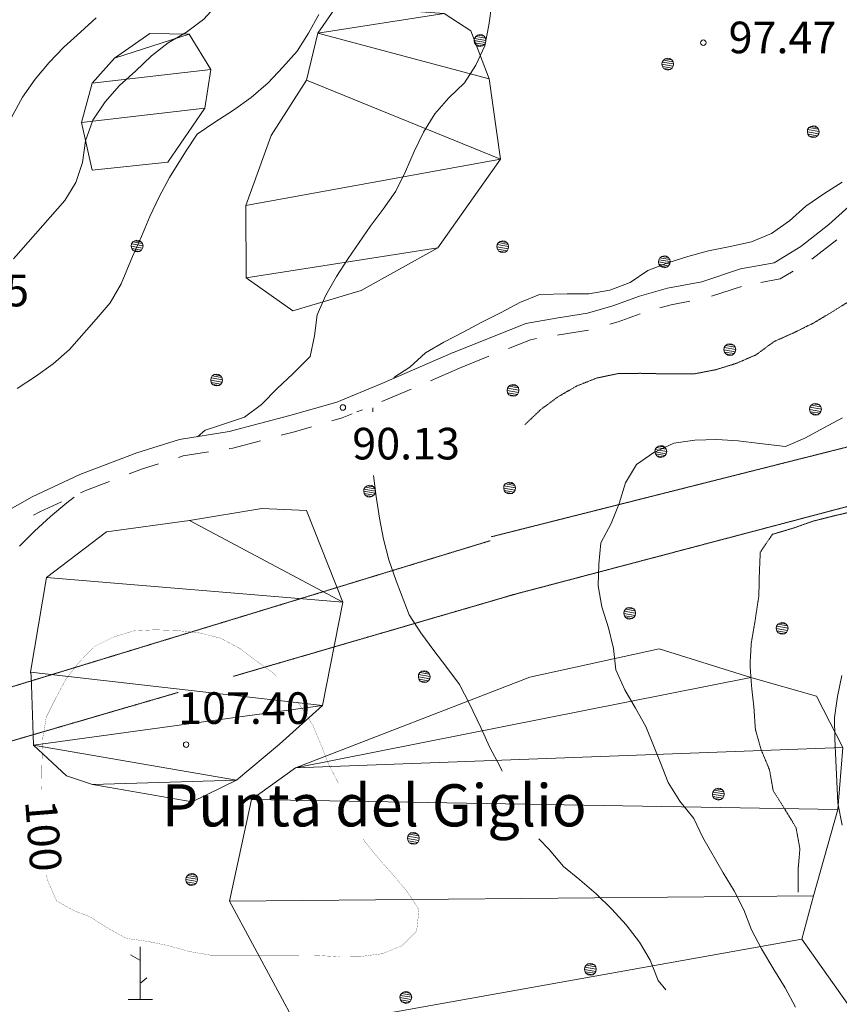
# Model space of a CAD drawing. Units: inches. Extents: x 1424800 to 1436565, y 4487307 to 4496127.
# Drawn here: x 1432456 to 1432845, y 4491588 to 4492055 of the extents above; entities that cross this region are included whole.
import ezdxf
from ezdxf.enums import TextEntityAlignment as Align

# ---------------------------------------------------------------- set-up
doc = ezdxf.new("R2010")
doc.units = ezdxf.units.IN
doc.header["$MEASUREMENT"] = 0
doc.linetypes.add('HIDDEN', pattern=[0.375, 0.25, -0.125])
for name, color, linetype, lineweight in [('ALBERO', 7, 'Continuous', 0), ('CURVA_AUSILIARI', 7, 'Continuous', 0), ('CURVA_DIRETT', 7, 'Continuous', 0), ('CURVA_INTERM', 7, 'Continuous', 0), ('DIVIS_COLTU', 7, 'Continuous', 0), ('MULATTIERA', 7, 'Continuous', 0), ('PUNTO_QUOTA', 7, 'Continuous', 0), ('QUOTA', 7, 'Continuous', 0), ('ROCCIA', 7, 'Continuous', 0), ('SOMM_SCARPAT', 7, 'Continuous', 0), ('STRADE_SECOND', 7, 'Continuous', 0), ('TOPONOMAS', 7, 'Continuous', 0)]:
    doc.layers.add(name, color=color, linetype=linetype, lineweight=lineweight)
doc.styles.add('ROMANT', font='ROMANT.shx', dxfattribs={"height": 0.2})
doc.styles.add('TEL', font='TEL.shx', dxfattribs={"height": 0.2})

# ---------------------------------------------------------------- blocks, each defined once
blk = doc.blocks.new('ALBERO')
at = {"layer": 'ALBERO', "color": 3, "linetype": 'Continuous'}
mesh = blk.add_polyface(dxfattribs=at)
corners = [(1.81, 2.05), (-1.24, 2.55), (2.46, 1.15), (-2.14, 1.95), (2.71, 0.1), (-2.74, 1), (2.51, -1), (-2.89, -0.05), (1.96, -1.9), (-2.64, -1.15), (1.06, -2.55), (-2.04, -2.05), (-0.04, -2.8), (-1.09, -2.6), (-0.19, 2.8), (0.91, 2.65)]
mesh.append_faces([[corners[k] for k in face] for face in [(1, 0, 15, 14), (10, 11, 13, 12)]], dxfattribs={"vtx0": -1, "color": 3})
mesh.append_faces([[corners[k] for k in face] for face in [(0, 1, 3, 2), (2, 3, 5, 4), (4, 5, 7, 6), (6, 7, 9, 8), (8, 9, 11, 10)]], dxfattribs={"vtx0": -1, "vtx2": -1, "color": 3})
blk = doc.blocks.new('MACCHI')
at = {"layer": 'SOMM_SCARPAT', "color": 3, "linetype": 'Continuous'}
for p, q in [((0, 0), (0, 25)), ((-0.16, 18.74), (-4.53, 21.24)), ((0.31, 7.96), (3.12, 10.31)), ((-5.62, 0), (5.78, 0))]:
    blk.add_line(p, q, dxfattribs=at)
blk = doc.blocks.new('PUNTO')
at = {"layer": 'PUNTO_QUOTA', "color": 1, "linetype": 'Continuous'}
blk.add_circle((0, 0), 1.3, dxfattribs=at)

msp = doc.modelspace()

# ---------------------------------------------------------------- linework, layer by layer
at = {"layer": 'CURVA_AUSILIARI', "color": 30, "linetype": 'HIDDEN'}
for points in [[(1432695.84, 4491862.84), (1432703.29, 4491869.94), (1432711.33, 4491875.89), (1432720.27, 4491881.11), (1432729.8, 4491884.91), (1432740.05, 4491887.07), (1432750.6, 4491887.18), (1432760.99, 4491886.95), (1432776.17, 4491886.92), (1432786.35, 4491888.88), (1432796.28, 4491891.96), (1432805.53, 4491895.98), (1432813.86, 4491902.13), (1432823.34, 4491906.42), (1432832.68, 4491911), (1432841.69, 4491916.36), (1432850.43, 4491921.87)], [(1432825.43, 4491640.97), (1432825.45, 4491651.51), (1432826.31, 4491661.61), (1432824.49, 4491671.5), (1432819.13, 4491680.37), (1432813.62, 4491689.11), (1432811.87, 4491699.07), (1432807.93, 4491708.46), (1432805.19, 4491718.17), (1432804.5, 4491728.38), (1432803.39, 4491738.46), (1432802.64, 4491748.75), (1432803.22, 4491758.99), (1432804.91, 4491768.92), (1432806.83, 4491781.52), (1432807.06, 4491791.77), (1432807.5, 4491802.3), (1432813.3, 4491810.78), (1432823.02, 4491813.65), (1432832.61, 4491817.03), (1432842.59, 4491819.55), (1432877.61, 4491827.73)]]:
    msp.add_lwpolyline(points, dxfattribs=at)
at = {"layer": 'CURVA_DIRETT', "color": 30, "linetype": 'Continuous', "const_width": 0.1}
for points in [[(1432466.44, 4491689.76), (1432466.66, 4491703.73), (1432467.02, 4491714.07), (1432468.67, 4491723.96), (1432473.13, 4491732.92), (1432478.07, 4491742.13), (1432484.43, 4491750.27), (1432491.44, 4491757.48), (1432500.57, 4491762), (1432510.34, 4491764.97), (1432520.51, 4491765.45), (1432530.78, 4491765.09), (1432541.24, 4491763.97), (1432551.37, 4491761.48), (1432560.52, 4491756.6), (1432568.53, 4491750.53), (1432576.68, 4491744.72), (1432577.93, 4491743.34)], [(1432587.73, 4491731.37), (1432589.59, 4491728.81), (1432595.1, 4491720.33), (1432598.98, 4491711.08), (1432602.72, 4491701.49), (1432607.39, 4491692.56), (1432607.4, 4491692.55)], [(1432619.13, 4491666.14), (1432620.02, 4491664.65), (1432626.51, 4491656.76), (1432633.35, 4491649), (1432639.98, 4491641.17), (1432645.55, 4491632.56), (1432644.45, 4491622.52), (1432637.37, 4491615.44), (1432628.05, 4491611.69), (1432617.86, 4491610.39), (1432607.43, 4491610.27), (1432597.03, 4491610.9), (1432586.95, 4491610.98), (1432546.84, 4491610.99), (1432536.41, 4491612.8), (1432526.56, 4491615.56), (1432516.69, 4491617.56), (1432506.59, 4491619.01), (1432497.58, 4491624.02), (1432489.07, 4491629.42), (1432482.46, 4491631.86)], [(1432482.46, 4491631.86), (1432473.59, 4491636.73), (1432469.55, 4491645.91), (1432468.67, 4491649.28)]]:
    msp.add_lwpolyline(points, dxfattribs=at)
at = {"layer": 'CURVA_INTERM', "color": 30, "linetype": 'Continuous'}
for points in [[(1432453.17, 4491941.5), (1432477.46, 4491969.22), (1432482.72, 4491977.73), (1432485.81, 4491987.29), (1432487.28, 4491997.6), (1432490.79, 4492007.35), (1432496.62, 4492016.05), (1432503.37, 4492023.76), (1432511.06, 4492030.6), (1432518.56, 4492037.8), (1432526.51, 4492044.01), (1432535.25, 4492049.09), (1432543.4, 4492055.23), (1432550.29, 4492062.66), (1432556.18, 4492071.15), (1432564.77, 4492084.04), (1432567.72, 4492093.67), (1432568.57, 4492104.07), (1432568.93, 4492114.27), (1432569.17, 4492129.38), (1432566.71, 4492137.29)], [(1432540.38, 4491857.06), (1432544.14, 4491860.23), (1432547.58, 4491861.3), (1432562.67, 4491866.3), (1432570.89, 4491872.43), (1432578.26, 4491879.98), (1432585.62, 4491886.97), (1432593.84, 4491895.11), (1432596.04, 4491904.91), (1432597.29, 4491915.01), (1432601.34, 4491924.26), (1432606.35, 4491933.2), (1432611.95, 4491941.64), (1432622.42, 4491956.81), (1432628.58, 4491965.15), (1432634.54, 4491973.65), (1432639.07, 4491983.02), (1432643.27, 4491992.54), (1432647.72, 4492001.56), (1432653, 4492010.29), (1432659.75, 4492017.92), (1432667.11, 4492025.12), (1432672.58, 4492033.5), (1432676.76, 4492042.6), (1432678.76, 4492052.47), (1432680.08, 4492062.51)], [(1432492.32, 4492055.95), (1432484.9, 4492049.03), (1432477.06, 4492041.99), (1432470.11, 4492034.77), (1432463.48, 4492026.78), (1432457.46, 4492018.29), (1432452.45, 4492009.22), (1432448.13, 4492000.05), (1432442.92, 4491991.32), (1432437.31, 4491982.82), (1432430.96, 4491974.75), (1432424.34, 4491966.97), (1432417.99, 4491959.18), (1432411.37, 4491951.54), (1432402.9, 4491946.04), (1432394.02, 4491940.96), (1432385.28, 4491935.74), (1432373.29, 4491928.29), (1432364.94, 4491922.64), (1432341.66, 4491906.26), (1432333.56, 4491899.7), (1432302.24, 4491874.62), (1432291.65, 4491865.81), (1432288.91, 4491863.13)], [(1432598.09, 4492057.48), (1432593.09, 4492048.61), (1432587.75, 4492040.1), (1432581, 4492032.53), (1432573.9, 4492024.98), (1432565.93, 4492018.07), (1432557.57, 4492012.01), (1432548.68, 4492006.38), (1432540.34, 4492000.67), (1432534.79, 4491992.23), (1432527.13, 4491980.07), (1432522.25, 4491970.92), (1432517.79, 4491961.61), (1432513.79, 4491952.08), (1432509.6, 4491942.56), (1432504.18, 4491929.63), (1432499.03, 4491920.56), (1432492.41, 4491912.85), (1432479.63, 4491898.52), (1432471.87, 4491891.68), (1432463.57, 4491885.62), (1432454.82, 4491880.05)], [(1432846.36, 4491977.97), (1432837.67, 4491972.33), (1432829.05, 4491966.48), (1432821.35, 4491959.5), (1432812.86, 4491953.58), (1432803.33, 4491949.63), (1432793.18, 4491947.36), (1432782.89, 4491945.37), (1432773.13, 4491942.6), (1432763.56, 4491939.55), (1432754.19, 4491935.94), (1432745.77, 4491930.23), (1432736.12, 4491926.63), (1432726.12, 4491924.9), (1432715.83, 4491924.91), (1432702.77, 4491924.61), (1432693.46, 4491920.79), (1432684.52, 4491915.99), (1432675.39, 4491911.47), (1432666.59, 4491906.67), (1432657.39, 4491902.02), (1432648.65, 4491896.94), (1432641.23, 4491890.15), (1432633.67, 4491885.24)], [(1432623.71, 4491870.86), (1432623.68, 4491869.57), (1432623.71, 4491868.85)], [(1432824.15, 4491586.39), (1432819.36, 4491595.45), (1432813.92, 4491604.19), (1432808.02, 4491614.06), (1432803.37, 4491623.12), (1432799.78, 4491632.5), (1432795.12, 4491641.49), (1432789.96, 4491650.08), (1432780.32, 4491666.8), (1432775.95, 4491675.93), (1432769.3, 4491684.06), (1432763.87, 4491692.94), (1432760.21, 4491702.32), (1432753.12, 4491719.54), (1432748.31, 4491728.32), (1432743.16, 4491736.98), (1432739, 4491746.38), (1432737.82, 4491756.53), (1432735.44, 4491766.44), (1432732.36, 4491776.37), (1432730.54, 4491786.33), (1432730.91, 4491796.65), (1432731.77, 4491806.75), (1432736.68, 4491815.88), (1432740.61, 4491825.47), (1432743.56, 4491835.22), (1432748.74, 4491843.93), (1432757.06, 4491849.59), (1432766.46, 4491854.02), (1432776.49, 4491855.48), (1432786.83, 4491855.75), (1432797, 4491855.17), (1432807.36, 4491853.81), (1432819.48, 4491852.47), (1432828.73, 4491856.35), (1432837.59, 4491861.29), (1432846.59, 4491866.02)], [(1432623.98, 4491838.75), (1432625.23, 4491828.71), (1432626.8, 4491818.37), (1432628.66, 4491808.43), (1432631.29, 4491798.67), (1432634.75, 4491788.75), (1432640.81, 4491772.52), (1432646.46, 4491764.04), (1432652.52, 4491755.69), (1432658.8, 4491747.6), (1432664.8, 4491739.52), (1432669.45, 4491730.38), (1432674.86, 4491719.15), (1432679.03, 4491709.89), (1432683.89, 4491700.68), (1432685.05, 4491698.38)], [(1432455.95, 4491805.1), (1432463.11, 4491812.31), (1432470.66, 4491819.23), (1432478.41, 4491825.66), (1432481.99, 4491828.4)], [(1432846.14, 4491743.83), (1432844.09, 4491733.84), (1432842.67, 4491723.83), (1432842.94, 4491713.77), (1432844.36, 4491683.09), (1432846.31, 4491672.77)], [(1432702.47, 4491666.28), (1432707.37, 4491661.13), (1432714.07, 4491653.17), (1432721.93, 4491646.82), (1432729.7, 4491640.2), (1432737.04, 4491632.83), (1432743.82, 4491625.35), (1432750.24, 4491617.25), (1432755.26, 4491608.59), (1432759.06, 4491599), (1432762.62, 4491594.55)]]:
    msp.add_lwpolyline(points, dxfattribs=at)
at = {"layer": 'DIVIS_COLTU', "color": 3, "linetype": 'HIDDEN'}
for p, q in [((1432679.86, 4491809.59), (1433022.41, 4491896.01)), ((1433044.3, 4491875.56), (1432688.04, 4491781.52)), ((1432324.81, 4491699.43), (1432679.37, 4491807.74)), ((1432690.98, 4491782.3), (1432557.38, 4491743.34))]:
    msp.add_line(p, q, dxfattribs=at)
msp.add_lwpolyline([(1432531.19, 4491735.7), (1432349.72, 4491682.78), (1432304.67, 4491667.17)], dxfattribs=at)
at = {"layer": 'STRADE_SECOND', "color": 7, "linetype": 'Continuous'}
for p, q in [((1432831.96, 4491941.3), (1432843.76, 4491950.54)), ((1432784.34, 4491923.78), (1432798.58, 4491928.46)), ((1432664.85, 4491889.69), (1432678.77, 4491895.26)), ((1432650.95, 4491883.66), (1432664.7, 4491889.62)), ((1432616.11, 4491868.85), (1432618.68, 4491869.91))]:
    msp.add_line(p, q, dxfattribs=at)
for points in [[(1432661.87, 4491897.11), (1432696.26, 4491910.89), (1432710.69, 4491913.38), (1432725.44, 4491915.71), (1432737.53, 4491919.17), (1432750.2, 4491923.87), (1432763.41, 4491927.52), (1432779.72, 4491930.68), (1432798.2, 4491936.76), (1432814.12, 4491939.57), (1432826.73, 4491947.37), (1432840.11, 4491957.85), (1432851.06, 4491967.79), (1432860.79, 4491977.21), (1432874.77, 4491999.92), (1432881.33, 4492018.09), (1432890.69, 4492030.75), (1432902.05, 4492042.43), (1432917.05, 4492057.61)], [(1432807.81, 4491930.33), (1432817.02, 4491931.95), (1432823.12, 4491935.73)], [(1432759.8, 4491918.22), (1432765.24, 4491919.72), (1432774.1, 4491921.44)], [(1432736.09, 4491910.44), (1432740.03, 4491911.57), (1432750.53, 4491915.46)], [(1432711.23, 4491905.35), (1432712, 4491905.48), (1432725.97, 4491907.7)], [(1432688.06, 4491898.99), (1432698.45, 4491903.15), (1432701.35, 4491903.65)], [(1432448.05, 4491820.69), (1432461.95, 4491828.54), (1432484.67, 4491839.08), (1432511.71, 4491849.42), (1432531.86, 4491855.76), (1432555.48, 4491859.52), (1432584.3, 4491867.15), (1432606.51, 4491873.54), (1432627.84, 4491882.36), (1432661.77, 4491897.07)], [(1432627.93, 4491873.74), (1432630.96, 4491875), (1432641.76, 4491879.68)], [(1432604.23, 4491864.56), (1432609.15, 4491865.98), (1432613.83, 4491867.91)], [(1432580.08, 4491857.75), (1432586.44, 4491859.43), (1432594.61, 4491861.79)], [(1432555.49, 4491851.42), (1432557.14, 4491851.68), (1432570.4, 4491855.19)], [(1432531.46, 4491847.25), (1432533.7, 4491847.96), (1432545.6, 4491849.85)], [(1432507.98, 4491839.42), (1432514.35, 4491841.86), (1432521.91, 4491844.24)], [(1432484.96, 4491830.39), (1432487.79, 4491831.7), (1432498.63, 4491835.84)], [(1432462.69, 4491819.78), (1432465.61, 4491821.42), (1432475.88, 4491826.18)]]:
    msp.add_lwpolyline(points, dxfattribs=at)

# ---------------------------------------------------------------- block references
at = {"layer": 'ALBERO', "color": 3, "linetype": 'Continuous'}
for p in [(1432674.6, 4492045.12), (1432763.67, 4492033.94), (1432832.73, 4492001.84), (1432511.9, 4491947.58), (1432685.37, 4491947.25), (1432762.05, 4491940.09), (1432793.16, 4491898.42), (1432549.6, 4491884), (1432690.27, 4491879.07), (1432833.8, 4491870.1), (1432760.41, 4491850.04), (1432622.19, 4491831.22), (1432688.63, 4491832.73), (1432745.65, 4491773.3), (1432817.98, 4491766.12), (1432648.13, 4491743.19), (1432787.71, 4491687.45), (1432642.98, 4491666.46), (1432537.78, 4491646.91), (1432726.99, 4491604.31), (1432639.4, 4491590.92)]:
    msp.add_blockref('ALBERO', p, dxfattribs=at)
at = {"layer": 'PUNTO_QUOTA', "color": 1, "linetype": 'Continuous'}
for p in [(1432780.48, 4492044.09), (1432609.43, 4491870.96), (1432535.05, 4491710.96)]:
    msp.add_blockref('PUNTO', p, dxfattribs=at)
at = {"layer": 'SOMM_SCARPAT', "color": 3, "linetype": 'Continuous'}
msp.add_blockref('MACCHI', (1432513.23, 4491589.98), dxfattribs=at)

# ---------------------------------------------------------------- texts
at = {"layer": 'CURVA_DIRETT', "color": 1, "linetype": 'Continuous', "style": 'ROMANT'}
msp.add_text('100', height=15, rotation=274.4846, dxfattribs=at).set_placement((1432473.55, 4491685.29), align=Align.TOP_LEFT)
at = {"layer": 'QUOTA', "color": 7, "linetype": 'Continuous', "style": 'ROMANT'}
for s, p in [('97.47', (1432792.48, 4492054.09)), ('64.35', (1432409.39, 4491933.95)), ('90.13', (1432613.88, 4491861.3)), ('107.40', (1432531.24, 4491735.79))]:
    msp.add_text(s, height=15, dxfattribs=at).set_placement(p, align=Align.TOP_LEFT)
at = {"layer": 'TOPONOMAS', "color": 7, "linetype": 'Continuous', "style": 'TEL'}
msp.add_text('Punta del Giglio', height=20, dxfattribs=at).set_placement((1432523.52, 4491692.13), align=Align.TOP_LEFT)

# ---------------------------------------------------------------- meshes
at = {"layer": 'MULATTIERA', "color": 2, "linetype": 'Continuous'}
mesh = msp.add_polyface(dxfattribs=at)
corners = [(1429855.21, 4492485.51), (1429165.43, 4492481.66), (1432392.98, 4492475.51), (1432401.05, 4492481.72), (1432154, 4491469.94), (1429283.04, 4491461.78), (1432342.31, 4491467.14), (1432163.97, 4491468.84), (1432744.52, 4492861.53), (1429925.07, 4492856.42), (1429931.72, 4492850.01), (1432741.18, 4492851.81), (1432737.44, 4492841.68), (1429950.14, 4492842.68), (1429950.5, 4492832.35), (1432732.31, 4492833.04), (1429949.39, 4492821.96), (1432726.52, 4492823.64), (1429948.12, 4492812), (1432718.51, 4492817.3), (1429945.8, 4492802.27), (1432718.11, 4492807.05), (1429943.21, 4492790.3), (1432714.84, 4492797.6), (1429940.32, 4492780.7), (1432709.38, 4492789.1), (1432695.27, 4492777.04), (1429936.38, 4492771.41), (1432693.57, 4492767.06), (1429934.13, 4492761.62), (1432686.8, 4492759.63), (1429930.82, 4492752), (1432678.38, 4492754.1), (1429923.66, 4492744.84), (1432671.06, 4492747.22), (1429916.93, 4492737.41), (1432680.58, 4492743.27), (1432692.77, 4492730.05), (1429916.71, 4492727.4), (1432695.92, 4492719.42), (1429917.97, 4492717.17), (1432725.77, 4492718.22), (1429916.85, 4492707.21), (1432734.95, 4492713.92), (1429916.64, 4492697), (1432738.37, 4492704.39), (1429910.2, 4492689.23), (1432742.4, 4492695.14), (1432750.51, 4492679.84), (1429900.43, 4492674.5), (1429905.21, 4492665.58), (1432746.55, 4492670.59), (1432726.99, 4492665.73), (1429902.12, 4492655.83), (1432722.08, 4492656.88), (1429909.76, 4492649.24), (1432712.69, 4492652.99), (1429915.84, 4492641.13), (1432704.74, 4492646.85), (1429918.41, 4492631.3), (1432701.68, 4492637.2), (1429919.24, 4492621.26), (1432697.45, 4492628.02), (1429924.98, 4492612.94), (1432691.23, 4492620.12), (1432639.68, 4492612.41), (1429925.61, 4492602.75), (1432638.87, 4492602.3), (1429930.12, 4492593.68), (1432632.17, 4492594.74), (1429934.21, 4492584.46), (1432633.2, 4492584.71), (1432614.2, 4492569.81), (1429934.48, 4492574.27), (1429929.48, 4492565.43), (1432606.95, 4492562.45), (1432616.92, 4492579.53), (1429923.62, 4492557.12), (1432597, 4492560.74), (1429918.82, 4492548.15), (1432590.98, 4492552.7), (1429912.3, 4492536.46), (1432586.28, 4492543.58), (1432559.53, 4492532.59), (1429906.44, 4492528.16), (1432554.34, 4492523.95), (1429898.96, 4492517.97), (1432545.29, 4492519.64), (1429893.3, 4492509.67), (1432535.55, 4492516.7), (1432517.05, 4492508.36), (1429886.64, 4492502.18), (1432506.96, 4492506.51), (1432455.84, 4492503.52), (1429874.79, 4492489.33), (1432445.96, 4492500.85), (1432407.96, 4492489.15), (1429865.34, 4492485.72), (1432298.16, 4492208.43), (1429072.27, 4492202.87), (1432256.14, 4492201.12), (1432289.16, 4492203.84), (1429068.13, 4492193.67), (1432237.81, 4492194.16), (1432246.15, 4492199.95), (1432217.73, 4492140.73), (1429096.42, 4492133.7), (1432199.05, 4492133.72), (1432207.85, 4492138.59), (1429030.57, 4492031.3), (1432133.83, 4492026.96), (1432142.38, 4492032.4), (1432123.83, 4491981.47), (1429120.46, 4491971.59), (1432132.45, 4491963.22), (1432127.3, 4491971.96), (1432118.59, 4491874.23), (1429151.48, 4491868.66), (1432141.27, 4491871.16), (1432128.38, 4491871.81), (1432160.16, 4491778.89), (1429219.21, 4491772.59), (1432175.35, 4491768.97), (1432170.2, 4491777.58), (1432171.84, 4491643.79), (1429401.39, 4491636.33), (1432154.72, 4491633.96), (1432162.01, 4491641.09), (1432170.76, 4491588.87), (1429402.27, 4491579.65), (1432174.02, 4491571.36), (1432176.97, 4491580.99), (1432149.3, 4491557.51), (1429403.54, 4491552), (1432135.03, 4491543.92), (1432140.57, 4491552.57)]
mesh.append_faces([[corners[k] for k in face] for face in [(100, 102, 103, 104), (105, 106, 107, 108), (112, 113, 114, 115), (120, 121, 122, 123), (124, 125, 126, 127), (128, 129, 130, 131), (132, 133, 134, 135)]], dxfattribs={"vtx0": -1, "vtx1": -1, "color": 2})
mesh.append_faces([[corners[k] for k in face] for face in [(4, 5, 6, 7), (8, 9, 10, 11), (98, 99, 100, 101), (116, 117, 118, 119)]], dxfattribs={"vtx0": -1, "vtx1": -1, "vtx2": -1, "color": 2})
mesh.append_faces([[corners[k] for k in face] for face in [(0, 1, 2, 3)]], dxfattribs={"vtx0": -1, "vtx1": -1, "vtx3": -1, "color": 2})
mesh.append_faces([[corners[k] for k in face] for face in [(12, 13, 14, 15), (15, 14, 16, 17), (17, 16, 18, 19), (19, 18, 20, 21), (21, 20, 22, 23), (23, 22, 24, 25), (26, 24, 27, 28), (28, 27, 29, 30), (30, 29, 31, 32), (32, 31, 33, 34), (34, 33, 35, 36), (37, 35, 38, 39), (41, 40, 42, 43), (43, 42, 44, 45), (45, 44, 46, 47), (48, 49, 50, 51), (52, 50, 53, 54), (54, 53, 55, 56), (56, 55, 57, 58), (58, 57, 59, 60), (60, 59, 61, 62), (62, 61, 63, 64), (65, 63, 66, 67), (67, 66, 68, 69), (69, 68, 70, 71), (72, 73, 74, 75), (73, 72, 76, 70), (75, 74, 77, 78), (78, 77, 79, 80), (80, 79, 81, 82), (83, 81, 84, 85), (85, 84, 86, 87), (87, 86, 88, 89), (90, 88, 91, 92), (93, 91, 94, 95), (96, 94, 97, 3)]], dxfattribs={"vtx0": -1, "vtx2": -1, "color": 2})
mesh.append_faces([[corners[k] for k in face] for face in [(39, 38, 40, 41), (109, 110, 111, 111)]], dxfattribs={"vtx0": -1, "vtx2": -1, "vtx3": -1, "color": 2})
mesh = msp.add_polyface(dxfattribs=at)
corners = [(1432360.94, 4492442.83), (1429158.82, 4492435.73), (1432358.28, 4492432.8), (1432360.61, 4492441.82), (1432138.64, 4491880.99), (1432133.18, 4491880.83), (1432128.38, 4491871.81), (1432141.27, 4491871.16), (1432135.73, 4491890.61), (1432311.54, 4491517.36), (1432281.63, 4491519.02), (1432271.62, 4491517.02), (1432319.18, 4491510.75), (1432301.85, 4491520.6), (1432291.55, 4491520.54), (1432262.1, 4491513.28), (1432252.41, 4491510.72), (1432242.37, 4491509.82), (1432326.24, 4491503.32), (1432224.21, 4491507.62), (1432216.66, 4491501.05), (1432208.72, 4491494.9), (1432330.13, 4491494.07), (1432201.43, 4491487.84), (1432334.22, 4491484.82), (1432193.88, 4491481.06), (1432340.72, 4491477.14), (1432184.89, 4491476.67), (1432342.31, 4491467.14), (1432173.8, 4491471.54), (1432163.97, 4491468.84), (1433173.81, 4491507.15), (1433147.15, 4491501.61), (1433202.95, 4491503.7), (1433183.72, 4491504.97), (1433163.64, 4491508.01), (1433153.7, 4491509.22), (1433220.41, 4491497.57), (1433142.46, 4491492.75), (1433212.95, 4491504.39), (1433237.09, 4491493.64), (1433255.66, 4491491.9), (1433132.7, 4491490.43), (1433246.81, 4491496.73), (1433074.28, 4491490.1), (1433257.41, 4491482.01), (1433066.77, 4491483.36), (1433058.46, 4491477.7), (1433048.67, 4491474.68), (1433260.79, 4491472.49), (1433107.46, 4491521.46), (1433090.2, 4491524.99), (1433082.96, 4491517.96), (1433111.97, 4491512.4), (1433105.29, 4491531.36), (1433095.37, 4491533.69), (1433082.6, 4491507.92), (1433118.49, 4491504.69), (1433080.7, 4491498.06), (1433125.23, 4491497.19), (1433520.77, 4491479.8), (1433452.8, 4491474.9), (1433540, 4491474.25), (1433530.62, 4491477.83), (1433470.31, 4491479.94), (1433460.24, 4491481.64), (1433446.25, 4491467.29), (1433545.73, 4491466), (1433438.14, 4491461.27), (1433555.66, 4491464.17), (1433429.41, 4491456.26), (1433565.19, 4491460.72), (1433490.8, 4491481.24), (1433480.65, 4491480.2), (1433511, 4491482.2), (1433500.87, 4491481.86), (1433032.15, 4491467.36), (1433025.46, 4491459.83), (1433266.52, 4491464.17), (1433038.56, 4491475.12), (1433285.7, 4491468.53), (1433303.73, 4491460.56), (1433295.83, 4491466.76), (1433275.52, 4491468.97), (1433362.57, 4491472.9), (1433335.35, 4491474.53), (1433325.95, 4491470.38), (1433370.11, 4491466.21), (1433353.13, 4491476.9), (1433343.53, 4491480.34), (1433316.43, 4491466.72), (1433313.34, 4491457.18), (1433388.91, 4491460.11), (1433378.66, 4491460.69), (1432445.96, 4492500.85), (1429874.79, 4492489.33), (1432426.83, 4492494.69), (1432436.78, 4492496.81), (1432407.96, 4492489.15), (1432416.59, 4492494.27), (1432289.16, 4492203.84), (1432256.14, 4492201.12), (1432270.88, 4492198.12), (1432281.08, 4492197.7), (1432262, 4492192.98), (1432232.82, 4491513.05), (1433193.57, 4491507.56), (1433229.99, 4491500.73)]
mesh.append_faces([[corners[k] for k in face] for face in [(5, 4, 8, 8), (10, 9, 13, 14), (32, 31, 35, 36), (33, 37, 39, 39), (40, 41, 43, 43), (51, 50, 54, 55), (72, 60, 74, 75), (78, 80, 83, 83), (85, 84, 88, 89), (102, 101, 104, 104), (19, 17, 105, 105), (34, 33, 106, 106), (37, 40, 107, 107)]], dxfattribs={"vtx0": -1, "color": 2})
mesh.append_faces([[corners[k] for k in face] for face in [(0, 1, 2, 3), (60, 61, 62, 63), (61, 60, 64, 65), (76, 49, 48, 79), (80, 78, 81, 82), (87, 91, 92, 93), (94, 95, 96, 97), (96, 95, 98, 99), (100, 101, 102, 103)]], dxfattribs={"vtx0": -1, "vtx1": -1, "color": 2})
mesh.append_faces([[corners[k] for k in face] for face in [(31, 32, 33, 34), (41, 42, 44, 45)]], dxfattribs={"vtx0": -1, "vtx1": -1, "vtx2": -1, "color": 2})
mesh.append_faces([[corners[k] for k in face] for face in [(37, 38, 40, 40)]], dxfattribs={"vtx0": -1, "vtx1": -1, "vtx2": -1, "vtx3": -1, "color": 2})
mesh.append_faces([[corners[k] for k in face] for face in [(18, 17, 19, 20), (37, 33, 32, 38), (41, 40, 38, 42)]], dxfattribs={"vtx0": -1, "vtx1": -1, "vtx3": -1, "color": 2})
mesh.append_faces([[corners[k] for k in face] for face in [(4, 5, 6, 7), (9, 10, 11, 12), (12, 16, 17, 18), (18, 20, 21, 22), (22, 21, 23, 24), (24, 23, 25, 26), (26, 25, 27, 28), (45, 47, 48, 49), (50, 51, 52, 53), (53, 52, 56, 57), (57, 56, 58, 59), (59, 58, 44, 42), (62, 61, 66, 67), (67, 66, 68, 69), (69, 68, 70, 71), (49, 76, 77, 78), (84, 85, 86, 87)]], dxfattribs={"vtx0": -1, "vtx2": -1, "color": 2})
mesh.append_faces([[corners[k] for k in face] for face in [(12, 11, 15, 16), (28, 27, 29, 30), (45, 44, 46, 47), (60, 72, 73, 64), (87, 86, 90, 91)]], dxfattribs={"vtx0": -1, "vtx3": -1, "color": 2})
mesh = msp.add_polyface(dxfattribs=at)
corners = [(1429365.51, 4491544.89), (1429336.96, 4491548.79), (1429328.11, 4491543.61), (1429372.81, 4491537.98), (1429357.04, 4491550.3), (1429347.02, 4491550.56), (1429321.21, 4491535.89), (1429393.3, 4491536.77), (1429290.56, 4491488.23), (1432144.52, 4491495.13), (1429297.11, 4491496.02), (1429286.98, 4491497.68), (1432614.03, 4491249.56), (1429343.05, 4491258.94), (1429348.71, 4491250.45), (1429353.13, 4491241.37), (1432138.42, 4491534.21), (1429402.01, 4491542.08), (1429305.46, 4491501.82), (1428881.4, 4491712.7), (1428738.77, 4491576.07), (1428758.27, 4491593.62), (1428765.39, 4491600.65), (1428885.71, 4491700.2), (1428773.67, 4491606.51), (1428885.05, 4491693.01), (1428782.09, 4491612.24), (1428882.95, 4491682.84), (1428876.27, 4491662.3), (1428880.04, 4491671.68), (1428791.38, 4491616.38), (1428873.74, 4491656.37), (1428861.59, 4491644.55), (1428870.57, 4491649.77), (1428845.7, 4491631.64), (1428853.45, 4491638.69), (1428801.3, 4491617.66), (1428837.79, 4491624.87), (1428829.02, 4491619.49), (1428746.61, 4491582.56), (1428714.85, 4491546.58), (1428731.13, 4491557.46), (1428735.48, 4491566.53), (1428734.79, 4491548.02), (1428711.88, 4491519.95), (1428675.18, 4491482.53), (1428682.38, 4491489.49), (1428704.1, 4491510.87), (1428690.07, 4491496.04), (1428697.7, 4491502.81), (1429106.13, 4490597.84), (1429039.85, 4490564.73), (1429052.07, 4490568.81), (1429115.01, 4490592.79), (1429061.96, 4490571.52), (1429124.29, 4490588.58), (1429107.06, 4490583.64), (1429113.46, 4490584.12), (1429096.23, 4490577.77), (1429099.88, 4490580.83), (1429073.72, 4490573.61), (1429083.3, 4490575.15), (1429087.94, 4490506.19), (1429037.27, 4490468.43), (1429045.98, 4490473.54), (1429093.06, 4490500.43), (1429054.99, 4490478.09), (1429064.57, 4490481.95), (1429074.44, 4490485.54), (1429084.04, 4490488.71), (1429093.79, 4490491.17), (1429018.66, 4490445.65), (1429005.39, 4490431.33), (1429013.96, 4490436.71), (1429036.92, 4490385.87), (1429019.92, 4490366.14), (1429029.91, 4490367.42), (1429037.03, 4490374.8), (1429066.8, 4490351.24), (1429052.16, 4490344.8), (1429082.3, 4490338.28), (1429075.46, 4490346.11), (1429059.35, 4490358.35), (1429049.9, 4490354.56), (1429377.87, 4490770.44), (1429363.85, 4490782.8), (1429368.4, 4490773.73), (1429290.28, 4490583.77), (1429277.08, 4490596.85), (1429280.8, 4490587.48), (1429316.48, 4490556.27), (1429284.65, 4490575.44), (1429274.59, 4490573.95), (1429277.96, 4490564.5), (1429287.3, 4490560.79), (1429296.51, 4490556.65), (1435100, 4487950), (1429240.04, 4490225.77), (1429236.12, 4490216.57), (1429231.13, 4490207.63), (1429225.15, 4490199.5), (1429215.63, 4490196.06), (1429341.17, 4490543.52), (1429325.63, 4490551.85), (1429331.15, 4490543.43), (1429306.47, 4490555.83), (1429092.08, 4490574.95), (1429109.43, 4490583.52), (1428724.87, 4491546.32), (1428810.64, 4491613.81), (1428820.73, 4491613.83), (1429383.17, 4491538.5), (1428646.43, 4491351.59), (1428670.87, 4491349.42), (1428664.52, 4491357.33), (1428654.42, 4491357.94), (1428695, 4491204.9), (1428716.54, 4491203.51), (1428710.61, 4491211.64), (1428700.76, 4491213.52), (1429017.02, 4490403.99), (1429036.55, 4490395.88), (1429036.95, 4490405.98), (1429026.93, 4490405.89)]
mesh.append_faces([[corners[k] for k in face] for face in [(1, 0, 4, 5), (21, 20, 39, 39), (47, 46, 48, 49), (65, 69, 70, 70), (71, 72, 73, 73), (74, 75, 76, 77), (79, 78, 82, 83), (84, 85, 86, 86), (87, 88, 89, 89), (102, 103, 104, 104), (90, 95, 105, 105), (58, 61, 106, 106), (57, 56, 107, 107), (43, 40, 108, 108), (38, 36, 109, 110), (3, 7, 111, 111), (112, 113, 114, 115), (116, 117, 118, 119), (120, 121, 122, 123)]], dxfattribs={"vtx0": -1, "color": 2})
mesh.append_faces([[corners[k] for k in face] for face in [(8, 9, 10, 11), (27, 26, 28, 29), (31, 30, 32, 33), (32, 30, 34, 35), (37, 36, 38, 38), (20, 40, 41, 42), (41, 40, 43, 43), (56, 54, 58, 59), (78, 79, 80, 81)]], dxfattribs={"vtx0": -1, "vtx1": -1, "color": 2})
mesh.append_faces([[corners[k] for k in face] for face in [(55, 54, 56, 57)]], dxfattribs={"vtx0": -1, "vtx1": -1, "vtx2": -1, "color": 2})
mesh.append_faces([[corners[k] for k in face] for face in [(19, 20, 21, 22)]], dxfattribs={"vtx0": -1, "vtx1": -1, "vtx3": -1, "color": 2})
mesh.append_faces([[corners[k] for k in face] for face in [(0, 1, 2, 3), (23, 22, 24, 25), (25, 24, 26, 27), (28, 26, 30, 31), (34, 30, 36, 37), (44, 45, 46, 47), (50, 51, 52, 53), (53, 52, 54, 55), (62, 63, 64, 65)]], dxfattribs={"vtx0": -1, "vtx2": -1, "color": 2})
mesh.append_faces([[corners[k] for k in face] for face in [(3, 2, 6, 7), (16, 17, 7, 6), (9, 18, 10, 10)]], dxfattribs={"vtx0": -1, "vtx2": -1, "vtx3": -1, "color": 2})
mesh.append_faces([[corners[k] for k in face] for face in [(12, 13, 14, 15), (58, 54, 60, 61), (65, 64, 66, 67), (65, 67, 68, 69), (90, 91, 92, 93), (90, 93, 94, 95), (96, 97, 98, 99), (96, 99, 100, 101)]], dxfattribs={"vtx0": -1, "vtx3": -1, "color": 2})
mesh = msp.add_polyface(dxfattribs=at)
corners = [(1432144.52, 4491495.13), (1429290.56, 4491488.23), (1429293.86, 4491478.63), (1432143.48, 4491485.08), (1429287.74, 4491470.71), (1432145.41, 4491475.07), (1429283.04, 4491461.78), (1432154, 4491469.94), (1432174.37, 4491656.96), (1429400.7, 4491654.39), (1429405.39, 4491645.53), (1432180.51, 4491648.94), (1429401.39, 4491636.33), (1432171.84, 4491643.79), (1432154.72, 4491633.96), (1429394.85, 4491628.4), (1432150.27, 4491625), (1429399.26, 4491619.25), (1432145.33, 4491616.13), (1429402.71, 4491609.59), (1432147.34, 4491606.25), (1429401.12, 4491599.53), (1432155.93, 4491601.12), (1429400.22, 4491589.49), (1432161.15, 4491592.52), (1429402.27, 4491579.65), (1432170.76, 4491588.87), (1432174.02, 4491571.36), (1429398.14, 4491570.31), (1432168.95, 4491562.63), (1429397.32, 4491560.06), (1432159.07, 4491560.49), (1429403.54, 4491552), (1432149.3, 4491557.51), (1432135.03, 4491543.92), (1429402.01, 4491542.08), (1432138.42, 4491534.21), (1429321.21, 4491535.89), (1429313.88, 4491528.64), (1432142.3, 4491524.82), (1429306.18, 4491522.02), (1432141.4, 4491514.7), (1429304.66, 4491511.89), (1432144.8, 4491505.2), (1429305.46, 4491501.82), (1435100, 4487950), (1429370.8, 4490822), (1429370.05, 4490811.96), (1429369.58, 4490801.93), (1429365.3, 4490792.79), (1429363.85, 4490782.8), (1429367.09, 4490742.3), (1429361.39, 4490734.04), (1429356.62, 4490725.24), (1429355.8, 4490714.99), (1429354.21, 4490704.86), (1429350.15, 4490695.66), (1429345.16, 4490686.99), (1429339.26, 4490678.59), (1429337.88, 4490668.61), (1429331.83, 4490660.41), (1429323.55, 4490654.47), (1429325.19, 4490644.49), (1429322.53, 4490634.83), (1429313.68, 4490629.72), (1429303.62, 4490628.51), (1429297.92, 4490620.18), (1429290.62, 4490611.6), (1429283.99, 4490604.09), (1429277.08, 4490596.85), (1429290.28, 4490583.77), (1429284.65, 4490575.44), (1429316.48, 4490556.27), (1429325.63, 4490551.85), (1429341.17, 4490543.52), (1429349.43, 4490537.61), (1429352.73, 4490528.16), (1429349.23, 4490518.69), (1429344.74, 4490509.68), (1429337.91, 4490502.31), (1429331.64, 4490494.32), (1429325.23, 4490486.6), (1429318.68, 4490479.02), (1429313.69, 4490470.29), (1429310.4, 4490460.82), (1429310.78, 4490450.81), (1429314.78, 4490441.44), (1429313.38, 4490428.93), (1429312.07, 4490418.95), (1429310.19, 4490409.03), (1429308.53, 4490399.11), (1429309.25, 4490388.89), (1429308.99, 4490378.79), (1429306.75, 4490363.68), (1429305.08, 4490353.69), (1429303.84, 4490343.71), (1429301.83, 4490333.71), (1429301.01, 4490323.6), (1429297.72, 4490313.99), (1429295.92, 4490304.14), (1429295.45, 4490294.04), (1429291.74, 4490284.56), (1429287.46, 4490275.49), (1429282.9, 4490266.49), (1429277.43, 4490257.95), (1429270.66, 4490250.44), (1429263.11, 4490243.61), (1429254.61, 4490238.16), (1429245.09, 4490234.58), (1429240.04, 4490225.77)]
mesh.append_faces([[corners[k] for k in face] for face in [(45, 69, 70, 71), (45, 71, 72, 73), (45, 73, 74, 75)]], dxfattribs={"vtx0": -1, "vtx1": -1, "vtx3": -1, "color": 2})
mesh.append_faces([[corners[k] for k in face] for face in [(0, 1, 2, 3), (3, 2, 4, 5), (5, 4, 6, 7), (8, 9, 10, 11), (11, 10, 12, 13), (14, 12, 15, 16), (16, 15, 17, 18), (18, 17, 19, 20), (20, 19, 21, 22), (22, 21, 23, 24), (24, 23, 25, 26), (27, 25, 28, 29), (29, 28, 30, 31), (31, 30, 32, 33), (34, 32, 35, 36), (36, 37, 38, 39), (39, 38, 40, 41), (41, 40, 42, 43), (43, 42, 44, 0)]], dxfattribs={"vtx0": -1, "vtx2": -1, "color": 2})
mesh.append_faces([[corners[k] for k in face] for face in [(45, 46, 47, 48), (45, 48, 49, 50), (45, 51, 52, 53), (45, 53, 54, 55), (45, 55, 56, 57), (45, 57, 58, 59), (45, 59, 60, 61), (45, 61, 62, 63), (45, 63, 64, 65), (45, 65, 66, 67), (45, 67, 68, 69), (45, 75, 76, 77), (45, 77, 78, 79), (45, 79, 80, 81), (45, 81, 82, 83), (45, 83, 84, 85), (45, 85, 86, 87), (45, 87, 88, 89), (45, 89, 90, 91), (45, 91, 92, 93), (45, 93, 94, 95), (45, 95, 96, 97), (45, 97, 98, 99), (45, 99, 100, 101), (45, 101, 102, 103), (45, 103, 104, 105), (45, 105, 106, 107), (45, 107, 108, 109)]], dxfattribs={"vtx0": -1, "vtx3": -1, "color": 2})
at = {"layer": 'ROCCIA', "color": 30, "linetype": 'Continuous'}
mesh = msp.add_polyface(dxfattribs=at)
corners = [(1433048.69, 4491610.12), (1433004.42, 4491610.35), (1433003.56, 4491585.71), (1433065.66, 4491589.52), (1433028.55, 4491618.29), (1433140, 4491581.94), (1433099.92, 4491585.85), (1433016.09, 4491567.07), (1433224.49, 4491572.51), (1433015.6, 4491552.89), (1433249.96, 4491549.28), (1432998.03, 4491552.84), (1432907.57, 4491550.07), (1432888.42, 4493054.38), (1432853.2, 4493055.73), (1432844.08, 4493051.56), (1432869.37, 4493045.9), (1432885.73, 4491553.45), (1432640.82, 4491537.4), (1433095.37, 4491533.69), (1433270.97, 4491532.22), (1433105.29, 4491531.36), (1433286.64, 4491520.16), (1433107.46, 4491521.46), (1433111.97, 4491512.4), (1433499.91, 4491516.68), (1433187.5, 4491586.03), (1433166.02, 4491582.3), (1433205.71, 4491586.55), (1433628.24, 4491528.39), (1433556.59, 4491527.25), (1433524.87, 4491519.25), (1433652.37, 4491519.61), (1433601.61, 4491535.92), (1433579.4, 4491533.47), (1433674.3, 4491510.04), (1433153.7, 4491509.22), (1433118.49, 4491504.69), (1433147.15, 4491501.61), (1433125.23, 4491497.19), (1433142.46, 4491492.75), (1432968.67, 4491577.45), (1432923.59, 4491564.5), (1432955.1, 4491584.52), (1432934.2, 4491583.66), (1433322.87, 4491569.64), (1433297.71, 4491560.11), (1433298.73, 4491537.17), (1433338.86, 4491544.36), (1433311.24, 4491577.99), (1433298.46, 4491520.73), (1433357.84, 4491525.04), (1433388.7, 4491520.7), (1433449.94, 4491542.88), (1433409.26, 4491531.41), (1433479.39, 4491535.97), (1433469.8, 4491539.63), (1433425.13, 4491545.22), (1433483.68, 4491524.04), (1433696.98, 4491499.4), (1433193.57, 4491507.56), (1433212.95, 4491504.39), (1433163.64, 4491508.01), (1433229.99, 4491500.73), (1433246.81, 4491496.73), (1433237.09, 4491493.64), (1433090.2, 4491524.99), (1432669.21, 4491513.03), (1433082.6, 4491507.92), (1433082.96, 4491517.96), (1432694.02, 4491491.5), (1433080.7, 4491498.06), (1433220.41, 4491497.57), (1433202.95, 4491503.7), (1433173.81, 4491507.15), (1433183.72, 4491504.97)]
mesh.append_faces([[corners[k] for k in face] for face in [(1, 0, 4, 4), (26, 8, 28, 28), (30, 29, 33, 34), (42, 41, 43, 44), (46, 45, 49, 49), (54, 53, 57, 57), (64, 63, 65, 65), (63, 61, 72, 72), (61, 60, 73, 73), (60, 62, 74, 75)]], dxfattribs={"vtx0": -1, "color": 30})
mesh.append_faces([[corners[k] for k in face] for face in [(3, 2, 5, 6), (53, 54, 55, 56), (66, 67, 68, 69)]], dxfattribs={"vtx0": -1, "vtx1": -1, "color": 30})
mesh.append_faces([[corners[k] for k in face] for face in [(17, 18, 10, 12), (10, 18, 19, 20), (58, 52, 22, 25)]], dxfattribs={"vtx0": -1, "vtx1": -1, "vtx2": -1, "color": 30})
mesh.append_faces([[corners[k] for k in face] for face in [(22, 24, 25, 25), (35, 25, 24, 36), (59, 36, 60, 61), (59, 61, 63, 64)]], dxfattribs={"vtx0": -1, "vtx1": -1, "vtx2": -1, "vtx3": -1, "color": 30})
mesh.append_faces([[corners[k] for k in face] for face in [(0, 1, 2, 3), (8, 7, 9, 10), (13, 14, 15, 16), (20, 19, 21, 22), (29, 30, 31, 32), (32, 31, 25, 35), (36, 24, 37, 38), (38, 37, 39, 40), (41, 42, 12, 11), (45, 46, 47, 48), (48, 47, 50, 51), (51, 50, 22, 52), (55, 54, 52, 58), (67, 66, 19, 18), (68, 67, 70, 71)]], dxfattribs={"vtx0": -1, "vtx2": -1, "color": 30})
mesh.append_faces([[corners[k] for k in face] for face in [(5, 2, 7, 8), (10, 9, 11, 12), (36, 59, 35, 35), (60, 36, 62, 62)]], dxfattribs={"vtx0": -1, "vtx2": -1, "vtx3": -1, "color": 30})
mesh.append_faces([[corners[k] for k in face] for face in [(22, 21, 23, 24), (8, 26, 27, 5)]], dxfattribs={"vtx0": -1, "vtx3": -1, "color": 30})
mesh = msp.add_polyface(dxfattribs=at)
corners = [(1432657.53, 4492057.89), (1432597.49, 4492048.65), (1432678.82, 4492026.91), (1432684.27, 4491988.75), (1432592.09, 4492026.33), (1432563.38, 4491966.85), (1432654.44, 4491946.78), (1432563.57, 4491932.46), (1432670.23, 4492049.72), (1432606.5, 4492061.53), (1432575.44, 4491999.99), (1432585.67, 4491916.78), (1432618.04, 4491926.5)]
mesh.append_faces([[corners[k] for k in face] for face in [(1, 0, 9, 9), (6, 7, 11, 12)]], dxfattribs={"vtx0": -1, "color": 30})
mesh.append_faces([[corners[k] for k in face] for face in [(0, 1, 2, 8)]], dxfattribs={"vtx0": -1, "vtx1": -1, "color": 30})
mesh.append_faces([[corners[k] for k in face] for face in [(2, 1, 4, 3), (3, 5, 7, 6)]], dxfattribs={"vtx0": -1, "vtx2": -1, "color": 30})
mesh.append_faces([[corners[k] for k in face] for face in [(3, 4, 10, 5)]], dxfattribs={"vtx0": -1, "vtx3": -1, "color": 30})
mesh = msp.add_polyface(dxfattribs=at)
corners = [(1432536.51, 4492048.15), (1432501.11, 4492036.74), (1432546.84, 4492031.42), (1432490.42, 4492024.96), (1432543.85, 4492012.96), (1432485.42, 4492006.28), (1432490.43, 4491983.53), (1432517.88, 4492048.45), (1432526.32, 4491987.33)]
mesh.append_faces([[corners[k] for k in face] for face in [(1, 0, 7, 7), (4, 5, 6, 8)]], dxfattribs={"vtx0": -1, "color": 30})
mesh.append_faces([[corners[k] for k in face] for face in [(0, 1, 3, 2), (2, 3, 5, 4)]], dxfattribs={"vtx0": -1, "vtx2": -1, "color": 30})
mesh = msp.add_polyface(dxfattribs=at)
corners = [(1432803.06, 4491742.88), (1432587.02, 4491699.92), (1432846.65, 4491709.63), (1432834.15, 4491733.96), (1432759.53, 4491756.45), (1432698.13, 4491742.99), (1432566.06, 4491684.93), (1432844.39, 4491680.18), (1432555.59, 4491636.6), (1432832.79, 4491639.19), (1432588.32, 4491575.91), (1432827.19, 4491618.55), (1432885.73, 4491553.45), (1432851.77, 4491583.96), (1432619.27, 4491559.96), (1432640.82, 4491537.4), (1432291.55, 4491520.54), (1432141.4, 4491514.7), (1432271.62, 4491517.02), (1432281.63, 4491519.02), (1432301.85, 4491520.6), (1432142.3, 4491524.82), (1432232.82, 4491513.05), (1432262.1, 4491513.28), (1432496.11, 4491493.55), (1432457.57, 4491496.96), (1432443.88, 4491484.45), (1432517.27, 4491482.46), (1432476.62, 4491500.72), (1432425.63, 4491473.9), (1432539.14, 4491472.24), (1432210.03, 4491914.05), (1432191.13, 4491916.5), (1432182.53, 4491909.21), (1432210.18, 4491888.3), (1432208.2, 4491930.89), (1432198.69, 4491927.29), (1432243.29, 4491792.01), (1432150.62, 4491796.48), (1432156.4, 4491788.06), (1432250.02, 4491766.99), (1432175.35, 4491768.97), (1432183.94, 4491763.84), (1432258.06, 4491738.2), (1432187.76, 4491754.39), (1432190.46, 4491744.7), (1432189.76, 4491734.58), (1432264.29, 4491708.99), (1432189.35, 4491724.58), (1432180.14, 4491720.07), (1432176.23, 4491710.67), (1432175.74, 4491700.54), (1432167.79, 4491694.33), (1432262.75, 4491686.26), (1432171.12, 4491684.75), (1432261.93, 4491670.68), (1432176.37, 4491667.1), (1432174.37, 4491656.96), (1432261.88, 4491647.35), (1432171.84, 4491643.79), (1432162.01, 4491641.09), (1432266.3, 4491623.45), (1432150.27, 4491625), (1432145.33, 4491616.13), (1432269.15, 4491602.08), (1432155.93, 4491601.12), (1432161.15, 4491592.52), (1432270.92, 4491589.39), (1432170.76, 4491588.87), (1432285.45, 4491586.4), (1432176.97, 4491580.99), (1432301.14, 4491584.96), (1432174.02, 4491571.36), (1432321.62, 4491574.24), (1432168.95, 4491562.63), (1432342.91, 4491567.21), (1432377.09, 4491545.39), (1432359.69, 4491563.11), (1432159.07, 4491560.49), (1432149.3, 4491557.51), (1432140.57, 4491552.57), (1432135.03, 4491543.92), (1432138.42, 4491534.21), (1432388.98, 4491519.84), (1432311.54, 4491517.36), (1432396.99, 4491496.02), (1432319.18, 4491510.75), (1432326.24, 4491503.32), (1432330.13, 4491494.07), (1432409.92, 4491478.8), (1432334.22, 4491484.82), (1432340.72, 4491477.14), (1432342.31, 4491467.14), (1432242.37, 4491509.82), (1432252.41, 4491510.72)]
mesh.append_faces([[corners[k] for k in face] for face in [(1, 0, 4, 5), (25, 24, 28, 28), (32, 31, 35, 36), (23, 22, 93, 94)]], dxfattribs={"vtx0": -1, "color": 30})
mesh.append_faces([[corners[k] for k in face] for face in [(0, 1, 2, 3), (11, 10, 12, 13), (16, 17, 18, 19), (75, 74, 76, 77)]], dxfattribs={"vtx0": -1, "vtx1": -1, "color": 30})
mesh.append_faces([[corners[k] for k in face] for face in [(18, 17, 22, 23)]], dxfattribs={"vtx0": -1, "vtx1": -1, "vtx2": -1, "color": 30})
mesh.append_faces([[corners[k] for k in face] for face in [(2, 1, 6, 7), (7, 6, 8, 9), (9, 8, 10, 11), (17, 16, 20, 21), (24, 25, 26, 27), (27, 26, 29, 30), (31, 32, 33, 34), (37, 38, 39, 40), (40, 41, 42, 43), (43, 45, 46, 47), (47, 51, 52, 53), (53, 52, 54, 55), (55, 56, 57, 58), (58, 59, 60, 61), (61, 62, 63, 64), (64, 65, 66, 67), (67, 66, 68, 69), (69, 68, 70, 71), (71, 70, 72, 73), (73, 72, 74, 75), (76, 81, 82, 83), (83, 20, 84, 85), (85, 87, 88, 89), (89, 91, 92, 29)]], dxfattribs={"vtx0": -1, "vtx2": -1, "color": 30})
mesh.append_faces([[corners[k] for k in face] for face in [(83, 82, 21, 20)]], dxfattribs={"vtx0": -1, "vtx2": -1, "vtx3": -1, "color": 30})
mesh.append_faces([[corners[k] for k in face] for face in [(12, 10, 14, 15), (43, 42, 44, 45), (47, 46, 48, 49), (47, 49, 50, 51), (76, 74, 78, 79), (76, 79, 80, 81), (85, 84, 86, 87), (89, 88, 90, 91)]], dxfattribs={"vtx0": -1, "vtx3": -1, "color": 30})
mesh = msp.add_polyface(dxfattribs=at)
corners = [(1432609.45, 4491778.5), (1432536.58, 4491817.27), (1432468.81, 4491790.28), (1432599.81, 4491729.54), (1432461.18, 4491745.4), (1432462.6, 4491710.62), (1432559.02, 4491694.02), (1432490.54, 4491692.05), (1432478.25, 4491696.06), (1432537.89, 4491683.78), (1432579.37, 4491711.19), (1432592.19, 4491822.11), (1432571.03, 4491823.05), (1432497.32, 4491811.87), (1432461.47, 4491743.87)]
mesh.append_faces([[corners[k] for k in face] for face in [(1, 0, 11, 12), (6, 7, 9, 9)]], dxfattribs={"vtx0": -1, "color": 30})
mesh.append_faces([[corners[k] for k in face] for face in [(3, 5, 6, 10)]], dxfattribs={"vtx0": -1, "vtx1": -1, "color": 30})
mesh.append_faces([[corners[k] for k in face] for face in [(0, 2, 4, 3)]], dxfattribs={"vtx0": -1, "vtx2": -1, "color": 30})
mesh.append_faces([[corners[k] for k in face] for face in [(0, 1, 13, 2), (3, 4, 14, 5), (6, 5, 8, 7)]], dxfattribs={"vtx0": -1, "vtx3": -1, "color": 30})

doc.saveas('drawing.dxf')
